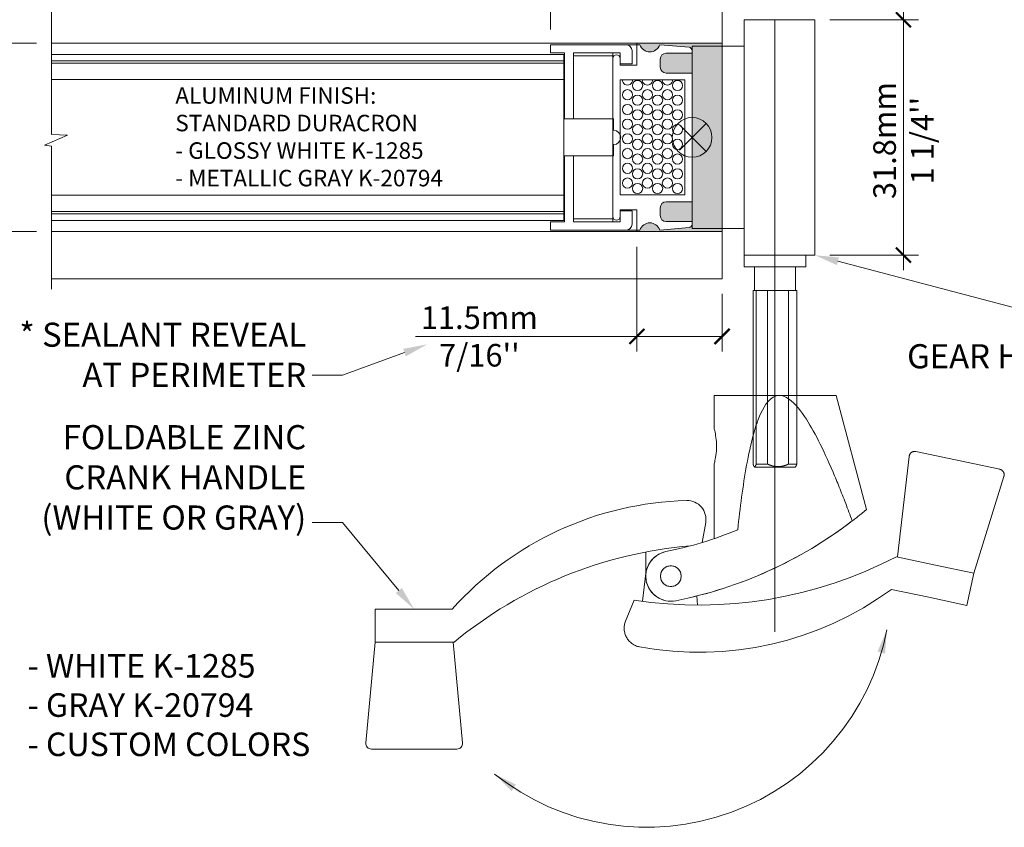
# Model space of a CAD drawing. Extents: x -12 to 637, y -53 to -42.
# Drawn here: x 1 to 4, y -47 to -45 of the extents above; entities that cross this region are included whole.
import ezdxf
from ezdxf import colors
from ezdxf.entities.mleader import LeaderData, LeaderLine
from ezdxf.math import Vec2, Vec3

# ---------------------------------------------------------------- set-up
doc = ezdxf.new("R2010")
doc.units = 0
doc.header["$LTSCALE"] = 0.375
doc.header["$MEASUREMENT"] = 0
for name, pattern in [('AM_ISO08W050x2', [9, 6, -0.75, 1.5, -0.75]), ('CENTERX2', [4, 2.5, -0.5, 0.5, -0.5]), ('HIDDEN', [0.375, 0.25, -0.125])]:
    doc.linetypes.add(name, pattern=pattern)
doc.layers.get('0').update_dxf_attribs({"linetype": 'CONTINUOUS', "lineweight": 0})
doc.layers.get('DEFPOINTS').update_dxf_attribs({"linetype": 'CONTINUOUS', "lineweight": 5})
for name, color, linetype, lineweight in [('Catalogue Texte Anglais', 7, 'CONTINUOUS', 0), ('DIAMETRE', 7, 'CONTINUOUS', 9), ('FRAME_H', 255, 'CONTINUOUS', 0), ('OPERATOR', 80, 'CONTINUOUS', 0), ('VITRAGE', 140, 'CONTINUOUS', 0)]:
    doc.layers.add(name, color=color, linetype=linetype, lineweight=lineweight)
doc.layers.add('VISION CONTROL', color=120, linetype='CONTINUOUS')
doc.styles.get("Standard").update_dxf_attribs({"font": 'arial.ttf', "height": 0.08})
doc.styles.add('STYLUS BT', font='arial.ttf', dxfattribs={"height": 0.0625})
doc.styles.add('T_ISO_0.5', font='arial.ttf', dxfattribs={"height": 0.06})
doc.dimstyles.new('catalogue ISO-0.5', dxfattribs={"dimscale": 0.5, "dimtxt": 0.06, "dimasz": 0.08, "dimexe": 0.08, "dimexo": 0.08, "dimgap": 0.05, "dimtad": 1, "dimdec": 1, "dimlfac": 50.8, "dimzin": 9, "dimdsep": 46, "dimtxsty": 'T_ISO_0.5', "dimblk": 'ARCHTICK', "dimcen": 0.5, "dimdle": 0.08, "dimclrd": 30, "dimclre": 165, "dimclrt": 7, "dimadec": 0, "dimazin": 0, "dimtfac": 1, "dimtdec": 1, "dimtmove": 0, "dimatfit": 3, "dimfxl": 0.15, "dimfrac": 2, "dimlwd": 9, "dimlwe": 9, "dimarcsym": 0})

# ---------------------------------------------------------------- blocks, each defined once
blk = doc.blocks.new('_ArchTick')
at = {"color": 0, "const_width": 0.15}
blk.add_lwpolyline([(-0.5, -0.5), (0.5, 0.5)], dxfattribs=at)
blk = doc.blocks.new('*D578')
at = {"color": 30, "lineweight": 9, "ltscale": 0.15, "transparency": 16777216}
blk.add_line((3.5341, -45.9702), (3.5341, -45.2652), dxfattribs=at)
at = {"color": 165, "lineweight": 9, "ltscale": 0.15, "transparency": 16777216}
for p, q in [((3.3385, -45.3052), (3.5741, -45.3052)), ((3.3385, -45.9302), (3.5741, -45.9302))]:
    blk.add_line(p, q, dxfattribs=at)
at = {"layer": 'DEFPOINTS', "color": 0, "ltscale": 0.15, "transparency": 16777216}
for p in [(3.2985, -45.3052), (3.5341, -45.3052), (3.2985, -45.9302)]:
    blk.add_point(p, dxfattribs=at)
at = {"color": 30, "lineweight": 9, "ltscale": 0.15, "transparency": 16777216, "xscale": 0.04, "yscale": 0.04, "zscale": 0.04}
for p, rotation in [((3.5341, -45.3052), 90), ((3.5341, -45.9302), 270)]:
    blk.add_blockref('_ArchTick', p, dxfattribs=dict(at, rotation=rotation))
at = {"color": 7, "ltscale": 0.15, "transparency": 16777216, "insert": (3.5341, -45.626), "char_height": 0.06, "attachment_point": 5, "rotation": 90, "style": 'T_ISO_0.5'}
blk.add_mtext("31.8mm\\P\\f\\X [;\\fArial;1 1/4''\\f]", dxfattribs=at)
blk = doc.blocks.new('*D579')
at = {"color": 30, "lineweight": 9, "ltscale": 0.15, "transparency": 16777216}
blk.add_line((1.0232, -45.3277), (1.0232, -45.9077), dxfattribs=at)
at = {"color": 165, "lineweight": 9, "ltscale": 0.15, "transparency": 16777216}
for p, q in [((1.2332, -45.3677), (0.9832, -45.3677)), ((1.2332, -45.8677), (0.9832, -45.8677))]:
    blk.add_line(p, q, dxfattribs=at)
at = {"layer": 'DEFPOINTS', "color": 0, "ltscale": 0.15, "transparency": 16777216}
for p in [(1.2732, -45.3677), (1.0232, -45.8677), (1.2732, -45.8677)]:
    blk.add_point(p, dxfattribs=at)
at = {"color": 30, "lineweight": 9, "ltscale": 0.15, "transparency": 16777216, "xscale": 0.04, "yscale": 0.04, "zscale": 0.04}
for p, rotation in [((1.0232, -45.3677), 90), ((1.0232, -45.8677), 270)]:
    blk.add_blockref('_ArchTick', p, dxfattribs=dict(at, rotation=rotation))
at = {"color": 7, "ltscale": 0.15, "transparency": 16777216, "insert": (1.0232, -45.6177), "char_height": 0.06, "attachment_point": 5, "rotation": 90, "style": 'T_ISO_0.5'}
blk.add_mtext("25.4mm\\P\\f\\X [;\\fArial;1''\\f]", dxfattribs=at)
blk = doc.blocks.new('*D580')
at = {"color": 165, "lineweight": 9, "ltscale": 0.15, "transparency": 16777216}
for p, q in [((2.5973, -45.3311), (2.5973, -44.8962)), ((3.0526, -45.2017), (3.0526, -44.8962))]:
    blk.add_line(p, q, dxfattribs=at)
at = {"color": 30, "lineweight": 9, "ltscale": 0.15, "transparency": 16777216}
blk.add_line((2.5573, -44.9362), (3.0926, -44.9362), dxfattribs=at)
at = {"layer": 'DEFPOINTS', "color": 0, "ltscale": 0.15, "transparency": 16777216}
for p in [(3.0526, -44.9362), (3.0526, -45.2417), (2.5973, -45.3711)]:
    blk.add_point(p, dxfattribs=at)
at = {"color": 30, "lineweight": 9, "ltscale": 0.15, "transparency": 16777216, "xscale": 0.04, "yscale": 0.04, "zscale": 0.04, "rotation": 180}
blk.add_blockref('_ArchTick', (2.5973, -44.9362), dxfattribs=at)
at = {"color": 30, "lineweight": 9, "ltscale": 0.15, "transparency": 16777216, "xscale": 0.04, "yscale": 0.04, "zscale": 0.04}
blk.add_blockref('_ArchTick', (3.0526, -44.9362), dxfattribs=at)
at = {"color": 7, "ltscale": 0.15, "transparency": 16777216, "char_height": 0.06, "attachment_point": 5, "style": 'T_ISO_0.5'}
for s, insert in [('23.1mm', (2.8249, -44.8805)), ("\\f\\X [;\\fArial;29/32''\\f]", (2.8249, -44.9922))]:
    blk.add_mtext(s, dxfattribs=dict(at, insert=insert))
blk = doc.blocks.new('*D582')
at = {"color": 165, "lineweight": 9, "ltscale": 0.15, "transparency": 16777216}
for p, q in [((2.8266, -45.9077), (2.8266, -46.1859)), ((3.0526, -46.0327), (3.0526, -46.1859))]:
    blk.add_line(p, q, dxfattribs=at)
at = {"color": 30, "lineweight": 9, "ltscale": 0.15, "transparency": 16777216}
for p, q in [((2.8266, -46.1459), (2.2395, -46.1459)), ((3.0526, -46.1459), (2.7866, -46.1459))]:
    blk.add_line(p, q, dxfattribs=at)
at = {"layer": 'DEFPOINTS', "color": 0, "ltscale": 0.15, "transparency": 16777216}
for p in [(2.8266, -45.8677), (3.0526, -45.9927), (3.0526, -46.1459)]:
    blk.add_point(p, dxfattribs=at)
at = {"color": 30, "lineweight": 9, "ltscale": 0.15, "transparency": 16777216, "xscale": 0.04, "yscale": 0.04, "zscale": 0.04, "rotation": 180}
blk.add_blockref('_ArchTick', (2.8266, -46.1459), dxfattribs=at)
at = {"color": 30, "lineweight": 9, "ltscale": 0.15, "transparency": 16777216, "xscale": 0.04, "yscale": 0.04, "zscale": 0.04}
blk.add_blockref('_ArchTick', (3.0526, -46.1459), dxfattribs=at)
at = {"color": 7, "ltscale": 0.15, "transparency": 16777216, "insert": (2.4087, -46.1459), "char_height": 0.06, "attachment_point": 5, "style": 'T_ISO_0.5'}
blk.add_mtext("11.5mm\\P\\f\\X [;\\fArial;7/16''\\f]", dxfattribs=at)

msp = doc.modelspace()

# ---------------------------------------------------------------- hatches: boundary and pattern name
at = {"layer": 'VISION CONTROL', "lineweight": 0}
msp.add_hatch(color=8, dxfattribs=at).paths.add_polyline_path([(2.97327, -45.4468), (2.90437, -45.4468, -0.4142136), (2.88863, -45.43105), (2.88863, -45.40999, -0.4142136), (2.90437, -45.39424), (2.97327, -45.39424), (2.97327, -45.38735, 0.3888787), (2.96507, -45.3784), (2.88736, -45.3716, -0.7337994), (2.83478, -45.3716), (2.82662, -45.3716), (2.82662, -45.36766), (3.0526, -45.36766), (3.0526, -45.86766), (2.82662, -45.86766), (2.82662, -45.86373), (2.83478, -45.86373, -0.7337994), (2.88736, -45.86373), (2.96507, -45.85693, 0.3888787), (2.97327, -45.84798), (2.97327, -45.84109), (2.90437, -45.84109, -0.4142136), (2.88863, -45.82534), (2.88863, -45.80428, -0.4142136), (2.90437, -45.78853), (2.97327, -45.78853)])

# ---------------------------------------------------------------- linework, layer by layer
at = {"color": 7, "linetype": 'Continuous'}
for p, q in [((1.27321, -45.60919), (1.27321, -45.21501)), ((1.27321, -45.60919), (1.27321, -45.21501)), ((1.25489, -45.6383), (1.31549, -45.61152)), ((1.25489, -45.6383), (1.31549, -45.61152)), ((1.31549, -45.61152), (1.27321, -45.60968)), ((1.31549, -45.61152), (1.27321, -45.60968)), ((1.27321, -45.64122), (1.25489, -45.6383)), ((1.27321, -45.64122), (1.25489, -45.6383)), ((1.27321, -46.02049), (1.27321, -45.64073)), ((1.27321, -46.02049), (1.27321, -45.64073))]:
    msp.add_line(p, q, dxfattribs=at)
at = {"color": 7, "lineweight": 0}
for p, q in [((2.79807, -45.3716), (2.59729, -45.3716)), ((2.59729, -45.3716), (2.59729, -45.39325)), ((2.82662, -45.3716), (2.79807, -45.3716)), ((2.81382, -45.42278), (2.81382, -45.38735)), ((2.82662, -45.36766), (2.82662, -45.3716)), ((2.83478, -45.3716), (2.82662, -45.3716)), ((2.82662, -45.3716), (2.82662, -45.42573)), ((2.82662, -45.3716), (2.83478, -45.3716)), ((2.96507, -45.3784), (2.88736, -45.3716)), ((2.88736, -45.3716), (2.96507, -45.3784)), ((2.97327, -45.39424), (2.97327, -45.38735)), ((2.97327, -45.38735), (2.97327, -45.39424)), ((2.59729, -45.39325), (2.63469, -45.39325)), ((2.63469, -45.39325), (2.63469, -45.56871)), ((2.65831, -45.56871), (2.65831, -45.39325)), ((2.65831, -45.39325), (2.78233, -45.39325)), ((2.76264, -45.40113), (2.65831, -45.40113)), ((2.76264, -45.40113), (2.76264, -45.39325)), ((2.76264, -45.40113), (2.76264, -45.40802)), ((2.76264, -45.40802), (2.76264, -45.82731)), ((2.78233, -45.39325), (2.78233, -45.42278)), ((2.78233, -45.42573), (2.78233, -45.40802)), ((2.88863, -45.43105), (2.88863, -45.40999)), ((2.88863, -45.40999), (2.88863, -45.43105)), ((2.90437, -45.39424), (2.97327, -45.39424)), ((2.97327, -45.39424), (2.90437, -45.39424)), ((2.78233, -45.42278), (2.81382, -45.42278)), ((2.82662, -45.42573), (2.78233, -45.42573)), ((2.78233, -45.77022), (2.78233, -45.4651)), ((2.78233, -45.4651), (2.95359, -45.4651)), ((2.97327, -45.4468), (2.90437, -45.4468)), ((2.90437, -45.4468), (2.97327, -45.4468)), ((2.95359, -45.4651), (2.95359, -45.77022)), ((2.97327, -45.78853), (2.97327, -45.4468)), ((2.97327, -45.4468), (2.97327, -45.78853)), ((2.76486, -45.56871), (2.63297, -45.56871)), ((2.63469, -45.56871), (2.65831, -45.56871)), ((2.76264, -45.56845), (2.65831, -45.56845)), ((2.76486, -45.59862), (2.76486, -45.56871)), ((2.76486, -45.66662), (2.76486, -45.6367)), ((2.63297, -45.66662), (2.76486, -45.66662)), ((2.65831, -45.66662), (2.63469, -45.66662)), ((2.63469, -45.66662), (2.63469, -45.84207)), ((2.65831, -45.84207), (2.65831, -45.66662)), ((2.76264, -45.66688), (2.65831, -45.66688)), ((2.95359, -45.77022), (2.78233, -45.77022)), ((2.88863, -45.82534), (2.88863, -45.80428)), ((2.88863, -45.80428), (2.88863, -45.82534)), ((2.90437, -45.78853), (2.97327, -45.78853)), ((2.97327, -45.78853), (2.90437, -45.78853)), ((2.76264, -45.8342), (2.65831, -45.8342)), ((2.76264, -45.82731), (2.76264, -45.8342)), ((2.76264, -45.84207), (2.76264, -45.8342)), ((2.78233, -45.82731), (2.78233, -45.80959)), ((2.78233, -45.80959), (2.82662, -45.80959)), ((2.81382, -45.81254), (2.78233, -45.81254)), ((2.78233, -45.81254), (2.78233, -45.84207)), ((2.81382, -45.84798), (2.81382, -45.81254)), ((2.82662, -45.80959), (2.82662, -45.86373)), ((2.63469, -45.84207), (2.59729, -45.84207)), ((2.59729, -45.84207), (2.59729, -45.86373)), ((2.78233, -45.84207), (2.65831, -45.84207)), ((2.88736, -45.86373), (2.96507, -45.85693)), ((2.96507, -45.85693), (2.88736, -45.86373)), ((2.97327, -45.84109), (2.90437, -45.84109)), ((2.90437, -45.84109), (2.97327, -45.84109)), ((2.97327, -45.84798), (2.97327, -45.84109)), ((2.97327, -45.84109), (2.97327, -45.84798)), ((2.59729, -45.86373), (2.79807, -45.86373)), ((2.82662, -45.86373), (2.79807, -45.86373)), ((2.82662, -45.86373), (2.83478, -45.86373)), ((2.83478, -45.86373), (2.82662, -45.86373)), ((2.82662, -45.86373), (2.82662, -45.86766))]:
    msp.add_line(p, q, dxfattribs=at)
at = {"color": 7, "linetype": 'Continuous', "lineweight": 0}
for centre in [(2.82853, -45.4797), (2.82853, -45.4797), (2.88158, -45.4797), (2.88158, -45.4797), (2.93462, -45.4797), (2.93462, -45.4797), (2.80162, -45.50434), (2.80162, -45.50434), (2.85466, -45.50434), (2.85466, -45.50434), (2.9077, -45.50434), (2.9077, -45.50434), (2.82853, -45.51878), (2.82853, -45.51878), (2.88158, -45.51878), (2.88158, -45.51878), (2.93462, -45.51878), (2.93462, -45.51878), (2.80162, -45.54342), (2.80162, -45.54342), (2.82853, -45.55786), (2.82853, -45.55786), (2.85466, -45.54342), (2.85466, -45.54342), (2.88158, -45.55786), (2.88158, -45.55786), (2.9077, -45.54342), (2.9077, -45.54342), (2.93462, -45.55786), (2.93462, -45.55786), (2.80162, -45.5825), (2.80162, -45.5825), (2.85466, -45.5825), (2.85466, -45.5825), (2.9077, -45.5825), (2.9077, -45.5825), (2.82853, -45.59694), (2.82853, -45.59694), (2.88158, -45.59694), (2.88158, -45.59694), (2.93462, -45.59694), (2.93462, -45.59694), (2.80162, -45.62158), (2.80162, -45.62158), (2.82853, -45.63602), (2.82853, -45.63602), (2.85466, -45.62158), (2.85466, -45.62158), (2.88158, -45.63602), (2.88158, -45.63602), (2.9077, -45.62158), (2.9077, -45.62158), (2.93462, -45.63602), (2.93462, -45.63602), (2.80162, -45.66066), (2.80162, -45.66066), (2.85466, -45.66066), (2.85466, -45.66066), (2.9077, -45.66066), (2.9077, -45.66066), (2.82853, -45.67511), (2.82853, -45.67511), (2.88158, -45.67511), (2.88158, -45.67511), (2.93462, -45.67511), (2.93462, -45.67511), (2.80162, -45.69975), (2.80162, -45.69975), (2.82853, -45.71419), (2.82853, -45.71419), (2.85466, -45.69975), (2.85466, -45.69975), (2.88158, -45.71419), (2.88158, -45.71419), (2.9077, -45.69975), (2.9077, -45.69975), (2.93462, -45.71419), (2.93462, -45.71419), (2.80162, -45.73883), (2.80162, -45.73883), (2.85466, -45.73883), (2.85466, -45.73883), (2.9077, -45.73883), (2.9077, -45.73883), (2.82853, -45.75327), (2.82853, -45.75327), (2.88158, -45.75327), (2.88158, -45.75327), (2.93462, -45.75327), (2.93462, -45.75327)]:
    msp.add_circle(centre, 0.01353, dxfattribs=at)
at = {"color": 7, "lineweight": 0}
for centre, radius, start, end in [((2.79807, -45.38735), 0.01575, 0, 90), ((2.86107, -45.36333), 0.02756, 197.4576, 342.5424), ((2.86107, -45.36333), 0.02756, 197.4576, 342.5424), ((2.96429, -45.38735), 0.00898, 0, 85), ((2.96429, -45.38735), 0.00898, 0, 85), ((2.77248, -45.40802), 0.00984, 0, 180), ((2.90437, -45.40999), 0.01575, 90, 180), ((2.90437, -45.40999), 0.01575, 90, 180), ((2.90437, -45.43105), 0.01575, 180, 270), ((2.90437, -45.43105), 0.01575, 180, 270), ((2.76486, -45.61766), 0.01904, 270, 90), ((2.90437, -45.80428), 0.01575, 90, 180), ((2.90437, -45.80428), 0.01575, 90, 180), ((2.77248, -45.82731), 0.00984, 180, 0), ((2.90437, -45.82534), 0.01575, 180, 270), ((2.90437, -45.82534), 0.01575, 180, 270), ((2.79807, -45.84798), 0.01575, 270, 0), ((2.86107, -45.87199), 0.02756, 17.4576, 162.5424), ((2.86107, -45.87199), 0.02756, 17.4576, 162.5424), ((2.96429, -45.84798), 0.00898, 275, 0), ((2.96429, -45.84798), 0.00898, 275, 0)]:
    msp.add_arc(centre, radius, start, end, dxfattribs=at)
at = {"color": 7, "linetype": 'Continuous', "lineweight": 0}
for centre in [(2.80162, -45.46525), (2.80162, -45.46525), (2.85466, -45.46525), (2.85466, -45.46525), (2.9077, -45.46525), (2.9077, -45.46525)]:
    msp.add_arc(centre, 0.01353, 179.36698, 0.63302, dxfattribs=at)
at = {"layer": 'DEFPOINTS', "linetype": 'CENTERX2', "lineweight": 0, "ltscale": 0.05}
for p, q in [((3.01047, -45.58046), (2.93607, -45.65487)), ((3.01047, -45.65487), (2.93607, -45.58046))]:
    msp.add_line(p, q, dxfattribs=at)
at = {"layer": 'DEFPOINTS', "lineweight": 0, "ltscale": 0.05}
msp.add_circle((2.97327, -45.61766), 0.05261, dxfattribs=at)
at = {"layer": 'DIAMETRE', "color": 7, "linetype": 'AM_ISO08W050x2', "lineweight": 0, "ltscale": 2}
msp.add_line((3.19302, -46.93016), (3.19302, -45.30516), dxfattribs=at)
at = {"layer": 'FRAME_H', "linetype": 'HIDDEN', "lineweight": 0, "ltscale": 20}
for p, q in [((3.03165, -46.30283), (3.03165, -46.39033)), ((3.35515, -46.30283), (3.03165, -46.30283)), ((3.03165, -46.30283), (3.03165, -46.39033)), ((3.35515, -46.30283), (3.03165, -46.30283)), ((3.436, -46.60555), (3.35515, -46.30283)), ((3.436, -46.60555), (3.35515, -46.30283)), ((3.78957, -46.49857), (3.56743, -46.45135)), ((3.78957, -46.49857), (3.56743, -46.45135)), ((3.03165, -46.48533), (3.03165, -46.68283)), ((3.03165, -46.48533), (3.03165, -46.68283)), ((3.51791, -46.73117), (3.54941, -46.46427)), ((3.51791, -46.73117), (3.54941, -46.46427)), ((3.721, -46.77434), (3.80077, -46.5177)), ((3.721, -46.77434), (3.80077, -46.5177)), ((3.51558, -46.73068), (3.61945, -46.75276)), ((3.51558, -46.73068), (3.61945, -46.75276)), ((2.85076, -46.7742), (2.84156, -46.84912)), ((2.85076, -46.7742), (2.84156, -46.84912)), ((3.721, -46.77434), (3.61945, -46.75276)), ((3.721, -46.77434), (3.61945, -46.75276)), ((3.721, -46.77434), (3.7028, -46.85993)), ((3.721, -46.77434), (3.7028, -46.85993)), ((3.60126, -46.83834), (3.50228, -46.81731)), ((3.60126, -46.83834), (3.50228, -46.81731)), ((2.79668, -46.90202), (2.81934, -46.84592)), ((2.79668, -46.90202), (2.81934, -46.84592)), ((2.98738, -46.85909), (2.98611, -46.83485)), ((2.98738, -46.85909), (2.98611, -46.83485)), ((3.60126, -46.83834), (3.7028, -46.85993)), ((3.60126, -46.83834), (3.7028, -46.85993))]:
    msp.add_line(p, q, dxfattribs=at)
at = {"layer": 'FRAME_H', "linetype": 'HIDDEN', "lineweight": 0, "ltscale": 20, "flags": 128}
for points in [[(3.20468, -46.30283), (3.19603, -46.30404), (3.18801, -46.30751), (3.18088, -46.31267), (3.17467, -46.31893), (3.16914, -46.32602), (3.16421, -46.33363), (3.15988, -46.3414), (3.15595, -46.34941), (3.15227, -46.35776), (3.14886, -46.3663), (3.1457, -46.37491), (3.1428, -46.38348), (3.14014, -46.39188), (3.13761, -46.40042), (3.13515, -46.40924), (3.13276, -46.4183), (3.13044, -46.4276), (3.12819, -46.43711), (3.12602, -46.44682), (3.1239, -46.45672), (3.12186, -46.46677), (3.11987, -46.47698), (3.11795, -46.48731), (3.11609, -46.49775), (3.11429, -46.50829), (3.11255, -46.51891), (3.11087, -46.52958), (3.10924, -46.5403), (3.10767, -46.55104), (3.10615, -46.56179), (3.10468, -46.57253), (3.10327, -46.58325), (3.10189, -46.59402), (3.10054, -46.60483), (3.09924, -46.61567), (3.09797, -46.62653), (3.09674, -46.6374), (3.09554, -46.64826), (3.09437, -46.65911)], [(3.20468, -46.30283), (3.19603, -46.30404), (3.18801, -46.30751), (3.18088, -46.31267), (3.17467, -46.31893), (3.16914, -46.32602), (3.16421, -46.33363), (3.15988, -46.3414), (3.15595, -46.34941), (3.15227, -46.35776), (3.14886, -46.3663), (3.1457, -46.37491), (3.1428, -46.38348), (3.14014, -46.39188), (3.13761, -46.40042), (3.13515, -46.40924), (3.13276, -46.4183), (3.13044, -46.4276), (3.12819, -46.43711), (3.12602, -46.44682), (3.1239, -46.45672), (3.12186, -46.46677), (3.11987, -46.47698), (3.11795, -46.48731), (3.11609, -46.49775), (3.11429, -46.50829), (3.11255, -46.51891), (3.11087, -46.52958), (3.10924, -46.5403), (3.10767, -46.55104), (3.10615, -46.56179), (3.10468, -46.57253), (3.10327, -46.58325), (3.10189, -46.59402), (3.10054, -46.60483), (3.09924, -46.61567), (3.09797, -46.62653), (3.09674, -46.6374), (3.09554, -46.64826), (3.09437, -46.65911)], [(3.34727, -46.50636), (3.34227, -46.49476), (3.33733, -46.48348), (3.33243, -46.47253), (3.32758, -46.46191), (3.32278, -46.45161), (3.31802, -46.44165), (3.31332, -46.43202), (3.30866, -46.42272), (3.30405, -46.41375), (3.29949, -46.40512), (3.29497, -46.39683), (3.2905, -46.38887), (3.28607, -46.38124), (3.28148, -46.37362), (3.27662, -46.36587), (3.27151, -46.35812), (3.26619, -46.35046), (3.26068, -46.34302), (3.25501, -46.3359), (3.2492, -46.32921), (3.243, -46.32279), (3.23632, -46.31676), (3.22923, -46.31144), (3.22159, -46.30703), (3.21335, -46.30397), (3.20468, -46.30283)], [(3.34727, -46.50636), (3.34227, -46.49476), (3.33733, -46.48348), (3.33243, -46.47253), (3.32758, -46.46191), (3.32278, -46.45161), (3.31802, -46.44165), (3.31332, -46.43202), (3.30866, -46.42272), (3.30405, -46.41375), (3.29949, -46.40512), (3.29497, -46.39683), (3.2905, -46.38887), (3.28607, -46.38124), (3.28148, -46.37362), (3.27662, -46.36587), (3.27151, -46.35812), (3.26619, -46.35046), (3.26068, -46.34302), (3.25501, -46.3359), (3.2492, -46.32921), (3.243, -46.32279), (3.23632, -46.31676), (3.22923, -46.31144), (3.22159, -46.30703), (3.21335, -46.30397), (3.20468, -46.30283)], [(3.03165, -46.48533), (3.03175, -46.48492), (3.03206, -46.4837), (3.03254, -46.48169), (3.03318, -46.47894), (3.03393, -46.47548), (3.03474, -46.4714), (3.03555, -46.46675), (3.03633, -46.4616), (3.03701, -46.45604), (3.03754, -46.45016), (3.03789, -46.44404), (3.03803, -46.43782), (3.03795, -46.43159), (3.03765, -46.42547), (3.03715, -46.41959), (3.0365, -46.41402), (3.03572, -46.40887), (3.03489, -46.40422), (3.03406, -46.40014), (3.03328, -46.39671), (3.0326, -46.39396), (3.03209, -46.39195), (3.03176, -46.39074), (3.03165, -46.39033)], [(3.03165, -46.48533), (3.03175, -46.48492), (3.03206, -46.4837), (3.03254, -46.48169), (3.03318, -46.47894), (3.03393, -46.47548), (3.03474, -46.4714), (3.03555, -46.46675), (3.03633, -46.4616), (3.03701, -46.45604), (3.03754, -46.45016), (3.03789, -46.44404), (3.03803, -46.43782), (3.03795, -46.43159), (3.03765, -46.42547), (3.03715, -46.41959), (3.0365, -46.41402), (3.03572, -46.40887), (3.03489, -46.40422), (3.03406, -46.40014), (3.03328, -46.39671), (3.0326, -46.39396), (3.03209, -46.39195), (3.03176, -46.39074), (3.03165, -46.39033)], [(3.39835, -46.63568), (3.39613, -46.62969), (3.39391, -46.62376), (3.3917, -46.61787), (3.38951, -46.61204), (3.38732, -46.60626), (3.38513, -46.60053), (3.38296, -46.59486), (3.3808, -46.58923), (3.37864, -46.58366), (3.37649, -46.57814), (3.37435, -46.57267), (3.37222, -46.56726), (3.37009, -46.56189), (3.36798, -46.55658), (3.36587, -46.55132), (3.36377, -46.54612), (3.36168, -46.54096), (3.3596, -46.53586), (3.35752, -46.53081), (3.35545, -46.52582), (3.3534, -46.52087), (3.35135, -46.51598), (3.3493, -46.51115), (3.34727, -46.50636)], [(3.39835, -46.63568), (3.39613, -46.62969), (3.39391, -46.62376), (3.3917, -46.61787), (3.38951, -46.61204), (3.38732, -46.60626), (3.38513, -46.60053), (3.38296, -46.59486), (3.3808, -46.58923), (3.37864, -46.58366), (3.37649, -46.57814), (3.37435, -46.57267), (3.37222, -46.56726), (3.37009, -46.56189), (3.36798, -46.55658), (3.36587, -46.55132), (3.36377, -46.54612), (3.36168, -46.54096), (3.3596, -46.53586), (3.35752, -46.53081), (3.35545, -46.52582), (3.3534, -46.52087), (3.35135, -46.51598), (3.3493, -46.51115), (3.34727, -46.50636)], [(3.436, -46.60555), (3.43593, -46.60561), (3.43573, -46.60578), (3.43538, -46.60607), (3.4349, -46.60647), (3.43428, -46.60699), (3.43352, -46.60762), (3.43263, -46.60836), (3.4316, -46.60921), (3.43044, -46.61016), (3.42915, -46.61123), (3.42772, -46.6124), (3.42617, -46.61367), (3.42449, -46.61504), (3.42269, -46.6165), (3.42077, -46.61806), (3.41873, -46.6197), (3.41657, -46.62143), (3.4143, -46.62324), (3.41191, -46.62513), (3.40941, -46.6271), (3.40681, -46.62914), (3.40409, -46.63125), (3.40127, -46.63343), (3.39835, -46.63568)], [(3.436, -46.60555), (3.43593, -46.60561), (3.43573, -46.60578), (3.43538, -46.60607), (3.4349, -46.60647), (3.43428, -46.60699), (3.43352, -46.60762), (3.43263, -46.60836), (3.4316, -46.60921), (3.43044, -46.61016), (3.42915, -46.61123), (3.42772, -46.6124), (3.42617, -46.61367), (3.42449, -46.61504), (3.42269, -46.6165), (3.42077, -46.61806), (3.41873, -46.6197), (3.41657, -46.62143), (3.4143, -46.62324), (3.41191, -46.62513), (3.40941, -46.6271), (3.40681, -46.62914), (3.40409, -46.63125), (3.40127, -46.63343), (3.39835, -46.63568)]]:
    msp.add_lwpolyline(points, dxfattribs=at)
at = {"layer": 'FRAME_H', "linetype": 'HIDDEN', "lineweight": 0, "ltscale": 20}
msp.add_circle((2.91677, -46.78231), 0.0275, dxfattribs=at)
msp.add_circle((2.91677, -46.78231), 0.0275, dxfattribs=at)
for centre, radius, start, end in [((3.56431, -46.46603), 0.015, 78, 173.26805), ((3.56431, -46.46603), 0.015, 78, 173.26805), ((3.78645, -46.51324), 0.015, 342.73195, 78), ((3.78645, -46.51324), 0.015, 342.73195, 78), ((2.70949, -45.73614), 1.133, 281.20672, 307.44461), ((2.70949, -45.73614), 1.133, 281.20672, 307.44461), ((2.70949, -45.73614), 1, 281.20672, 292.63639), ((2.70949, -45.73614), 1, 281.20672, 292.63639), ((2.91677, -46.78231), 0.0665, 101.20672, 281.20672), ((2.91677, -46.78231), 0.0665, 101.20672, 281.20672), ((2.99164, -45.7261), 1.133, 261.25264, 297.54448), ((2.99164, -45.7261), 1.133, 261.25264, 297.54448), ((2.99182, -46.12154), 0.86294, 259.45442, 306.26649), ((2.99182, -46.12154), 0.86294, 259.45442, 306.26649), ((2.84303, -46.92075), 0.05, 158, 259.45442), ((2.84303, -46.92075), 0.05, 158, 259.45442)]:
    msp.add_arc(centre, radius, start, end, dxfattribs=at)
at = {"layer": 'FRAME_H', "color": 251, "linetype": 'HIDDEN', "lineweight": 0, "ltscale": 20, "true_color": 0x4a4a4a}
msp.add_arc((2.8533, -46.79992), 0.64905, 231.49047, 348.9482, dxfattribs=at)
msp.add_arc((2.8533, -46.79992), 0.64905, 231.49047, 348.9482, dxfattribs=at)
at = {"layer": 'FRAME_H', "color": 251, "linetype": 'HIDDEN', "lineweight": 0, "ltscale": 0.75, "true_color": 0x4a4a4a}
for points in [[(3.48535, -46.98811), (3.49026, -46.92465), (3.4654, -46.98211)], [(3.48535, -46.98811), (3.49026, -46.92465), (3.4654, -46.98211)], [(2.50563, -47.33564), (2.44938, -47.30798), (2.49427, -47.35309)], [(2.50563, -47.33564), (2.44938, -47.30798), (2.49427, -47.35309)]]:
    msp.add_solid(points, dxfattribs=at)
at = {"layer": 'OPERATOR', "color": 2, "lineweight": 0}
for p, q in [((3.11102, -45.93016), (3.11102, -45.96141)), ((3.27502, -45.93016), (3.27502, -45.96141)), ((3.11102, -45.96141), (3.27502, -45.96141)), ((3.13852, -45.96141), (3.13852, -46.02391)), ((3.24752, -45.96141), (3.24752, -46.02391)), ((3.13493, -46.02391), (3.13915, -46.02391)), ((3.13493, -46.30283), (3.13493, -46.02391)), ((3.13915, -46.02391), (3.14337, -46.02391)), ((3.14337, -46.02391), (3.17362, -46.02391)), ((3.14337, -46.30283), (3.14337, -46.02391)), ((3.17362, -46.02391), (3.20125, -46.02391)), ((3.17362, -46.30283), (3.17362, -46.02391)), ((3.20125, -46.02391), (3.22888, -46.02391)), ((3.22888, -46.02391), (3.25112, -46.02391)), ((3.22888, -46.30283), (3.22888, -46.02391)), ((3.25112, -46.30283), (3.25112, -46.02391))]:
    msp.add_line(p, q, dxfattribs=at)
at = {"layer": 'OPERATOR', "color": 2, "lineweight": 0, "ltscale": 0.25}
msp.add_line((3.11102, -45.93016), (3.27502, -45.93016), dxfattribs=at)
at = {"layer": 'OPERATOR', "lineweight": 0}
for p, q in [((3.03165, -46.30283), (3.03165, -46.39033)), ((3.03165, -46.30283), (3.20468, -46.30283)), ((3.03165, -46.30283), (3.03165, -46.39033)), ((3.03165, -46.30283), (3.20468, -46.30283)), ((3.20468, -46.30283), (3.35515, -46.30283)), ((3.20468, -46.30283), (3.35515, -46.30283)), ((3.436, -46.60555), (3.35515, -46.30283)), ((3.436, -46.60555), (3.35515, -46.30283)), ((3.03165, -46.48533), (3.03165, -46.68283)), ((3.03165, -46.48533), (3.03165, -46.68283)), ((3.00934, -46.64024), (3.00004, -46.693)), ((3.00934, -46.64024), (3.00004, -46.693)), ((2.85027, -46.71817), (2.85027, -46.78231)), ((2.85027, -46.71817), (2.85027, -46.78231)), ((2.23558, -46.86981), (2.13177, -46.86981)), ((2.13177, -46.95731), (2.13177, -46.86981)), ((2.23558, -46.86981), (2.13177, -46.86981)), ((2.13177, -46.95731), (2.13177, -46.86981)), ((2.23558, -46.86981), (2.33677, -46.86981)), ((2.23558, -46.86981), (2.33677, -46.86981)), ((2.13177, -46.95731), (2.10709, -47.22493)), ((2.13177, -46.95731), (2.10709, -47.22493)), ((2.13177, -46.95731), (2.23558, -46.95731)), ((2.13177, -46.95731), (2.23558, -46.95731)), ((2.34177, -46.95731), (2.23558, -46.95731)), ((2.34177, -46.95731), (2.23558, -46.95731)), ((2.33939, -46.95731), (2.36407, -47.22493)), ((2.33939, -46.95731), (2.36407, -47.22493)), ((2.12203, -47.24131), (2.34913, -47.24131)), ((2.12203, -47.24131), (2.34913, -47.24131))]:
    msp.add_line(p, q, dxfattribs=at)
at = {"layer": 'OPERATOR', "color": 2, "linetype": 'HIDDEN', "lineweight": 0, "ltscale": 10}
for p, q in [((3.13493, -46.48485), (3.13493, -46.30283)), ((3.14337, -46.30283), (3.14337, -46.48485)), ((3.17362, -46.48485), (3.17362, -46.30283)), ((3.22888, -46.30283), (3.22888, -46.48485)), ((3.25112, -46.48485), (3.25112, -46.30283)), ((3.14337, -46.48485), (3.17362, -46.48485)), ((3.22888, -46.48485), (3.25112, -46.48485)), ((3.13958, -46.49266), (3.13789, -46.49097)), ((3.24646, -46.49266), (3.13958, -46.49266)), ((3.24646, -46.49266), (3.24815, -46.49097))]:
    msp.add_line(p, q, dxfattribs=at)
at = {"layer": 'OPERATOR', "color": 2, "lineweight": 0, "ltscale": 0.375}
msp.add_lwpolyline([(3.11102, -45.93016), (3.11102, -45.30516), (3.29852, -45.30516), (3.29852, -45.93016)], close=True, dxfattribs=at)
at = {"layer": 'OPERATOR', "color": 2, "linetype": 'HIDDEN', "lineweight": 0, "ltscale": 10}
msp.add_lwpolyline([(3.0526, -45.37548), (2.97327, -45.37548), (2.97327, -45.85985), (3.0526, -45.85985)], dxfattribs=at)
at = {"layer": 'OPERATOR', "color": 2, "lineweight": 0, "ltscale": 0.375}
msp.add_lwpolyline([(3.0526, -45.85985), (3.11102, -45.85985), (3.11102, -45.37548), (3.0526, -45.37548)], dxfattribs=at)
at = {"layer": 'OPERATOR', "lineweight": 0, "flags": 128}
for points in [[(3.20468, -46.30283), (3.19603, -46.30404), (3.18801, -46.30751), (3.18088, -46.31267), (3.17467, -46.31893), (3.16914, -46.32602), (3.16421, -46.33363), (3.15988, -46.3414), (3.15595, -46.34941), (3.15227, -46.35776), (3.14886, -46.3663), (3.1457, -46.37491), (3.1428, -46.38348), (3.14014, -46.39188), (3.13761, -46.40042), (3.13515, -46.40924), (3.13276, -46.4183), (3.13044, -46.4276), (3.12819, -46.43711), (3.12602, -46.44682), (3.1239, -46.45672), (3.12186, -46.46677), (3.11987, -46.47698), (3.11795, -46.48731), (3.11609, -46.49775), (3.11429, -46.50829), (3.11255, -46.51891), (3.11087, -46.52958), (3.10924, -46.5403), (3.10767, -46.55104), (3.10615, -46.56179), (3.10468, -46.57253), (3.10327, -46.58325), (3.10189, -46.59402), (3.10054, -46.60483), (3.09924, -46.61567), (3.09797, -46.62653), (3.09674, -46.6374), (3.09554, -46.64826), (3.09437, -46.65911)], [(3.20468, -46.30283), (3.19603, -46.30404), (3.18801, -46.30751), (3.18088, -46.31267), (3.17467, -46.31893), (3.16914, -46.32602), (3.16421, -46.33363), (3.15988, -46.3414), (3.15595, -46.34941), (3.15227, -46.35776), (3.14886, -46.3663), (3.1457, -46.37491), (3.1428, -46.38348), (3.14014, -46.39188), (3.13761, -46.40042), (3.13515, -46.40924), (3.13276, -46.4183), (3.13044, -46.4276), (3.12819, -46.43711), (3.12602, -46.44682), (3.1239, -46.45672), (3.12186, -46.46677), (3.11987, -46.47698), (3.11795, -46.48731), (3.11609, -46.49775), (3.11429, -46.50829), (3.11255, -46.51891), (3.11087, -46.52958), (3.10924, -46.5403), (3.10767, -46.55104), (3.10615, -46.56179), (3.10468, -46.57253), (3.10327, -46.58325), (3.10189, -46.59402), (3.10054, -46.60483), (3.09924, -46.61567), (3.09797, -46.62653), (3.09674, -46.6374), (3.09554, -46.64826), (3.09437, -46.65911)], [(3.34727, -46.50636), (3.34227, -46.49476), (3.33733, -46.48348), (3.33243, -46.47253), (3.32758, -46.46191), (3.32278, -46.45161), (3.31802, -46.44165), (3.31332, -46.43202), (3.30866, -46.42272), (3.30405, -46.41375), (3.29949, -46.40512), (3.29497, -46.39683), (3.2905, -46.38887), (3.28607, -46.38124), (3.28148, -46.37362), (3.27662, -46.36587), (3.27151, -46.35812), (3.26619, -46.35046), (3.26068, -46.34302), (3.25501, -46.3359), (3.2492, -46.32921), (3.243, -46.32279), (3.23632, -46.31676), (3.22923, -46.31144), (3.22159, -46.30703), (3.21335, -46.30397), (3.20468, -46.30283)], [(3.34727, -46.50636), (3.34227, -46.49476), (3.33733, -46.48348), (3.33243, -46.47253), (3.32758, -46.46191), (3.32278, -46.45161), (3.31802, -46.44165), (3.31332, -46.43202), (3.30866, -46.42272), (3.30405, -46.41375), (3.29949, -46.40512), (3.29497, -46.39683), (3.2905, -46.38887), (3.28607, -46.38124), (3.28148, -46.37362), (3.27662, -46.36587), (3.27151, -46.35812), (3.26619, -46.35046), (3.26068, -46.34302), (3.25501, -46.3359), (3.2492, -46.32921), (3.243, -46.32279), (3.23632, -46.31676), (3.22923, -46.31144), (3.22159, -46.30703), (3.21335, -46.30397), (3.20468, -46.30283)], [(3.03165, -46.48533), (3.03175, -46.48492), (3.03206, -46.4837), (3.03254, -46.48169), (3.03318, -46.47894), (3.03393, -46.47548), (3.03474, -46.4714), (3.03555, -46.46675), (3.03633, -46.4616), (3.03701, -46.45604), (3.03754, -46.45016), (3.03789, -46.44404), (3.03803, -46.43782), (3.03795, -46.43159), (3.03765, -46.42547), (3.03715, -46.41959), (3.0365, -46.41402), (3.03572, -46.40887), (3.03489, -46.40422), (3.03406, -46.40014), (3.03328, -46.39671), (3.0326, -46.39396), (3.03209, -46.39195), (3.03176, -46.39074), (3.03165, -46.39033)], [(3.03165, -46.48533), (3.03175, -46.48492), (3.03206, -46.4837), (3.03254, -46.48169), (3.03318, -46.47894), (3.03393, -46.47548), (3.03474, -46.4714), (3.03555, -46.46675), (3.03633, -46.4616), (3.03701, -46.45604), (3.03754, -46.45016), (3.03789, -46.44404), (3.03803, -46.43782), (3.03795, -46.43159), (3.03765, -46.42547), (3.03715, -46.41959), (3.0365, -46.41402), (3.03572, -46.40887), (3.03489, -46.40422), (3.03406, -46.40014), (3.03328, -46.39671), (3.0326, -46.39396), (3.03209, -46.39195), (3.03176, -46.39074), (3.03165, -46.39033)], [(3.39835, -46.63568), (3.39613, -46.62969), (3.39391, -46.62376), (3.3917, -46.61787), (3.38951, -46.61204), (3.38732, -46.60626), (3.38513, -46.60053), (3.38296, -46.59486), (3.3808, -46.58923), (3.37864, -46.58366), (3.37649, -46.57814), (3.37435, -46.57267), (3.37222, -46.56726), (3.37009, -46.56189), (3.36798, -46.55658), (3.36587, -46.55132), (3.36377, -46.54612), (3.36168, -46.54096), (3.3596, -46.53586), (3.35752, -46.53081), (3.35545, -46.52582), (3.3534, -46.52087), (3.35135, -46.51598), (3.3493, -46.51115), (3.34727, -46.50636)], [(3.39835, -46.63568), (3.39613, -46.62969), (3.39391, -46.62376), (3.3917, -46.61787), (3.38951, -46.61204), (3.38732, -46.60626), (3.38513, -46.60053), (3.38296, -46.59486), (3.3808, -46.58923), (3.37864, -46.58366), (3.37649, -46.57814), (3.37435, -46.57267), (3.37222, -46.56726), (3.37009, -46.56189), (3.36798, -46.55658), (3.36587, -46.55132), (3.36377, -46.54612), (3.36168, -46.54096), (3.3596, -46.53586), (3.35752, -46.53081), (3.35545, -46.52582), (3.3534, -46.52087), (3.35135, -46.51598), (3.3493, -46.51115), (3.34727, -46.50636)], [(3.436, -46.60555), (3.43593, -46.60561), (3.43573, -46.60578), (3.43538, -46.60607), (3.4349, -46.60647), (3.43428, -46.60699), (3.43352, -46.60762), (3.43263, -46.60836), (3.4316, -46.60921), (3.43044, -46.61016), (3.42915, -46.61123), (3.42772, -46.6124), (3.42617, -46.61367), (3.42449, -46.61504), (3.42269, -46.6165), (3.42077, -46.61806), (3.41873, -46.6197), (3.41657, -46.62143), (3.4143, -46.62324), (3.41191, -46.62513), (3.40941, -46.6271), (3.40681, -46.62914), (3.40409, -46.63125), (3.40127, -46.63343), (3.39835, -46.63568)], [(3.436, -46.60555), (3.43593, -46.60561), (3.43573, -46.60578), (3.43538, -46.60607), (3.4349, -46.60647), (3.43428, -46.60699), (3.43352, -46.60762), (3.43263, -46.60836), (3.4316, -46.60921), (3.43044, -46.61016), (3.42915, -46.61123), (3.42772, -46.6124), (3.42617, -46.61367), (3.42449, -46.61504), (3.42269, -46.6165), (3.42077, -46.61806), (3.41873, -46.6197), (3.41657, -46.62143), (3.4143, -46.62324), (3.41191, -46.62513), (3.40941, -46.6271), (3.40681, -46.62914), (3.40409, -46.63125), (3.40127, -46.63343), (3.39835, -46.63568)]]:
    msp.add_lwpolyline(points, dxfattribs=at)
at = {"layer": 'OPERATOR', "lineweight": 0}
msp.add_circle((2.91677, -46.78231), 0.0275, dxfattribs=at)
msp.add_circle((2.91677, -46.78231), 0.0275, dxfattribs=at)
for centre, radius, start, end in [((2.98073, -47.44424), 0.86294, 91.45442, 138.26649), ((2.98073, -47.44424), 0.86294, 91.45442, 138.26649), ((2.9601, -46.63156), 0.05, 350, 91.45442), ((2.9601, -46.63156), 0.05, 350, 91.45442), ((2.70949, -45.73614), 1.133, 281.20672, 307.44461), ((2.70949, -45.73614), 1.133, 281.20672, 307.44461), ((2.70949, -45.73614), 1, 281.20672, 292.63639), ((2.70949, -45.73614), 1, 281.20672, 292.63639), ((3.06312, -47.831), 1.133, 94.77353, 129.54448), ((3.06312, -47.831), 1.133, 94.77353, 129.54448), ((2.91677, -46.78231), 0.0665, 101.20672, 281.20672), ((2.91677, -46.78231), 0.0665, 101.20672, 281.20672), ((2.12203, -47.22631), 0.015, 174.73195, 270), ((2.12203, -47.22631), 0.015, 174.73195, 270), ((2.34913, -47.22631), 0.015, 270, 5.26805), ((2.34913, -47.22631), 0.015, 270, 5.26805)]:
    msp.add_arc(centre, radius, start, end, dxfattribs=at)
at = {"layer": 'OPERATOR', "color": 2, "linetype": 'HIDDEN', "lineweight": 0, "ltscale": 10}
for points, weights in [([(3.14337, -46.48485), (3.13915, -46.49761), (3.13493, -46.48485)], [1, 1.12385321101, 1]), ([(3.22888, -46.48485), (3.20125, -46.49761), (3.17362, -46.48485)], [1, 1.12385321101, 1]), ([(3.24815, -46.49097), (3.24956, -46.48956), (3.25112, -46.48485)], [1.05580245508, 1.04245231868, 1])]:
    msp.add_rational_spline(points, weights, degree=2, dxfattribs=at)
at = {"layer": 'VISION CONTROL', "color": 6, "lineweight": 0, "ltscale": 0.15}
for p, q in [((2.63297, -45.39715), (1.27321, -45.39715)), ((2.63297, -45.39715), (1.27321, -45.39715)), ((2.63297, -45.41438), (1.27321, -45.41438)), ((2.63297, -45.41438), (1.27321, -45.41438)), ((2.63297, -45.39715), (2.63297, -45.83817)), ((2.63297, -45.42081), (1.27321, -45.42081)), ((2.63297, -45.42081), (1.27321, -45.42081)), ((2.63297, -45.46426), (1.27321, -45.46426)), ((2.63297, -45.46426), (1.27321, -45.46426)), ((2.63297, -45.77107), (1.27321, -45.77107)), ((2.63297, -45.77107), (1.27321, -45.77107)), ((2.63297, -45.81451), (1.27321, -45.81451)), ((2.63297, -45.81451), (1.27321, -45.81451)), ((2.63297, -45.82095), (1.27321, -45.82095)), ((2.63297, -45.82095), (1.27321, -45.82095)), ((2.63297, -45.83817), (1.27321, -45.83817)), ((2.63297, -45.83817), (1.27321, -45.83817))]:
    msp.add_line(p, q, dxfattribs=at)
at = {"layer": 'VITRAGE', "lineweight": 0}
msp.add_line((3.0526, -45.86766), (3.0526, -45.36766), dxfattribs=at)
for points in [[(1.27321, -45.24266), (3.0526, -45.24266), (3.0526, -45.36766), (1.27321, -45.36766)], [(1.27321, -45.24266), (3.0526, -45.24266), (3.0526, -45.36766), (1.27321, -45.36766)], [(1.27321, -45.99266), (3.0526, -45.99266), (3.0526, -45.86766), (1.27321, -45.86766)], [(1.27321, -45.99266), (3.0526, -45.99266), (3.0526, -45.86766), (1.27321, -45.86766)]]:
    msp.add_lwpolyline(points, dxfattribs=at)

# ---------------------------------------------------------------- texts
at = {"layer": 'Catalogue Texte Anglais', "ltscale": 0.15, "attachment_point": 1, "style": 'STYLUS BT'}
for s, insert, char_height, width in [('ALUMINUM FINISH:\\PSTANDARD DURACRON\\P- GLOSSY WHITE K-1285\\P- METALLIC GRAY K-20794', (1.60168, -45.48451), 0.0438416, 1.4222767), ('- WHITE K-1285 \\P- GRAY K-20794 \\P- CUSTOM COLORS', (1.20971, -46.98907), 0.0625, 2.2529867)]:
    msp.add_mtext(s, dxfattribs=dict(at, insert=insert, char_height=char_height, width=width))

# ---------------------------------------------------------------- dimensions: what is measured, and where the dimension line sits
at = {"ltscale": 0.15}
dim = msp.add_linear_dim(base=(3.0526, -44.9362), p1=(2.59729, -45.37111), p2=(3.0526, -45.24168), dimstyle='catalogue ISO-0.5', override={"dimpost": 'mm\\X\\f\\X'}, dxfattribs=at)
dim.commit()
dim.dimension.update_dxf_attribs({"geometry": '*D580', "text_midpoint": (2.82495, -44.9362)})
for base, p1, p2, picture, middle in [((3.5341453294, -45.3051631861), (3.2985211567, -45.9301631861), (3.2985211567, -45.3051631861), '*D578', (3.5341453294, -45.6260356882)), ((1.02321, -45.86766), (1.27321, -45.36766), (1.27321, -45.86766), '*D579', (1.02321, -45.61766))]:
    dim = msp.add_linear_dim(base=base, p1=p1, p2=p2, angle=90, dimstyle='catalogue ISO-0.5', override={"dimpost": 'mm\\X\\f\\X'}, dxfattribs=at)
    dim.commit()
    dim.dimension.update_dxf_attribs({"geometry": picture, "text_midpoint": middle, "dimtype": 160})
dim = msp.add_linear_dim(base=(3.0526, -46.14593), p1=(2.82662, -45.86766), p2=(3.0526, -45.99266), dimstyle='catalogue ISO-0.5', override={"dimpost": 'mm\\X\\f\\X'}, dxfattribs=at)
dim.commit()
dim.dimension.update_dxf_attribs({"geometry": '*D582', "text_midpoint": (2.40865, -46.14593), "dimtype": 160})

# ---------------------------------------------------------------- leaders
at = {"layer": 'Catalogue Texte Anglais', "ltscale": 0.15}
ml = msp.add_multileader_mtext('Standard', dxfattribs=at)
ml.set_content('GEAR HOUSING', color=256)
ml.set_leader_properties(color=30, linetype='ByLayer', lineweight=-1)
ml.build(insert=Vec2(0, 0))
ml.multileader.update_dxf_attribs({"text_right_attachment_type": 3, "dogleg_length": 0.1, "arrow_head_size": 0.064, "scale": 0.8})
ctx = ml.context
ctx.base_point, ctx.scale, ctx.char_height, ctx.arrow_head_size, ctx.landing_gap_size, ctx.plane_origin = Vec3(3.52783, -46.19909), 0.8, 0.064, 0.064, 0.016, Vec3(3.49978, -45.8927)
ctx.right_attachment = 3
notes = []
notes.append((ctx, [(1, (1, 1, 0), (4.32497, -46.20022), (-1, 0), 0.08, [(0, [(3.29852, -45.93016)], 0, []), (1, [(4.52803, -45.93016)], 0, [])])]))
ctx.mtext.insert, ctx.mtext.flow_direction = Vec3(3.54383, -46.16654), 5
ml = msp.add_multileader_mtext('Standard', dxfattribs=at)
ml.set_content('* SEALANT REVEAL\\PAT PERIMETER', color=256)
ml.set_leader_properties(color=30, linetype='ByLayer', lineweight=-1)
ml.build(insert=Vec2(0, 0))
ml.multileader.update_dxf_attribs({"text_right_attachment_type": 3, "dogleg_length": 0.1, "arrow_head_size": 0.064, "scale": 0.8})
ctx = ml.context
ctx.base_point, ctx.scale, ctx.char_height, ctx.arrow_head_size, ctx.landing_gap_size, ctx.plane_origin = Vec3(1.09436, -46.14137), 0.8, 0.064, 0.064, 0.016, Vec3(3.16648, -45.00508)
ctx.right_attachment, ctx.text_align_type = 3, 2
notes.append((ctx, [(0, (1, 1, 0), (2.04513, -46.24913), (-1, 0), 0.08, [(0, [(2.27025, -46.16686)], 0, [])])]))
ctx.mtext.insert, ctx.mtext.alignment, ctx.mtext.flow_direction = Vec3(1.94913, -46.10935), 3, 5
ml = msp.add_multileader_mtext('Standard', dxfattribs=at)
ml.set_content('FOLDABLE ZINC \\PCRANK HANDLE\\P(WHITE OR GRAY)', color=256)
ml.set_leader_properties(color=30, linetype='ByLayer', lineweight=-1)
ml.build(insert=Vec2(0, 0))
ml.multileader.update_dxf_attribs({"text_right_attachment_type": 3, "dogleg_length": 0.1, "arrow_head_size": 0.064, "scale": 0.8})
ctx = ml.context
ctx.base_point, ctx.scale, ctx.char_height, ctx.arrow_head_size, ctx.landing_gap_size, ctx.plane_origin = Vec3(1.15701, -46.42276), 0.8, 0.064, 0.064, 0.016, Vec3(2.11943, -47.09112)
ctx.right_attachment, ctx.text_align_type = 3, 2
notes.append((ctx, [(0, (1, 1, 0), (2.04513, -46.63945), (-1, 0), 0.08, [(0, [(2.23558, -46.86981)], 0, [])])]))
ctx.mtext.insert, ctx.mtext.alignment, ctx.mtext.flow_direction = Vec3(1.94913, -46.38135), 3, 5
for ctx, leaders in notes:
    for number, flags, end, landing, length, lines in leaders:
        leader = LeaderData()
        leader.index, (leader.has_last_leader_line, leader.has_dogleg_vector, leader.attachment_direction) = number, flags
        leader.last_leader_point, leader.dogleg_vector, leader.dogleg_length = Vec3(end), Vec3(landing), length
        for number, points, colour, breaks in lines:
            line = LeaderLine()
            line.index, line.vertices, line.color, line.breaks = number, Vec3.list(points), colors.encode_raw_color(colour), breaks
            leader.lines.append(line)
        ctx.leaders.append(leader)

doc.saveas('drawing.dxf')
